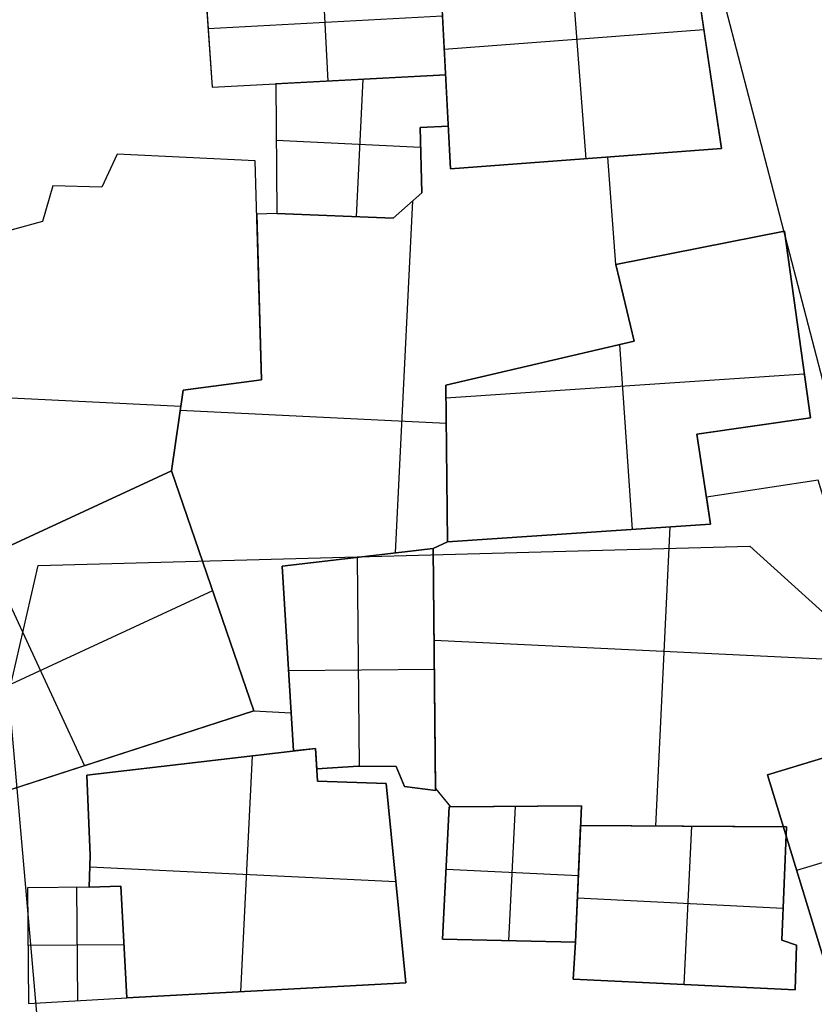
# Model space of a CAD drawing. Units: feet. Extents: x -34567 to -1436, y -14251 to 30566.
# Drawn here: x -13311 to -11939, y -7419 to -5719 of the extents above; entities that cross this region are included whole.
import ezdxf

# ---------------------------------------------------------------- set-up
doc = ezdxf.new("R2010")
doc.units = ezdxf.units.FT
doc.header["$MEASUREMENT"] = 0
for name, color, linetype, true_color in [('buildings', 7, 'Continuous', 0x22ffbf), ('contours_2_ difference', 7, 'Continuous', 0x989898), ('roads', 7, 'Continuous', 0x000000)]:
    doc.layers.add(name, color=color, linetype=linetype, true_color=true_color)

msp = doc.modelspace()

# ---------------------------------------------------------------- linework, layer by layer
at = {"layer": 'buildings'}
for p, q in [((-12099, -5940.9, -3861), (-12160.1, -5529.9, -3861)), ((-12099, -5940.9, -3654.4), (-12160.1, -5529.9, -3654.4)), ((-12099, -5940.9, -3757.7), (-12160.1, -5529.9, -3757.7)), ((-12332.9, -5958.6, -3654.4), (-12362, -5574.4, -3654.4)), ((-12332.9, -5958.6, -3861), (-12362, -5574.4, -3861)), ((-12789.4, -5622.4, -3551.1), (-12778.7, -5824.4, -3551.1)), ((-12789.4, -5622.4, -3861), (-12778.7, -5824.4, -3861)), ((-12575.4, -5813.7, -3551.1), (-12586.1, -5611.7, -3551.1)), ((-12575.4, -5813.7, -3861), (-12586.1, -5611.7, -3861)), ((-12575.4, -5813.7, -3706), (-12586.1, -5611.7, -3706)), ((-12586.1, -5611.7, -3861), (-12566.9, -5976.3, -3861)), ((-12586.1, -5611.7, -3654.4), (-12566.9, -5976.3, -3654.4)), ((-12586.1, -5611.7, -3757.7), (-12566.9, -5976.3, -3757.7)), ((-12992.6, -5633.1, -3861), (-12978.7, -5835, -3861)), ((-12992.6, -5633.1, -3551.1), (-12978.7, -5835, -3551.1)), ((-12992.6, -5633.1, -3706), (-12978.7, -5835, -3706)), ((-12580.8, -5712.7, -3551.1), (-12985.7, -5734.1, -3551.1)), ((-12580.8, -5712.7, -3861), (-12985.7, -5734.1, -3861)), ((-12985.7, -5734.1, -3861), (-12985.7, -5734.1, -3551.1)), ((-12577.8, -5769.3, -3654.4), (-12129.6, -5735.4, -3654.4)), ((-12577.8, -5769.3, -3861), (-12129.6, -5735.4, -3861)), ((-12129.6, -5735.4, -3861), (-12129.6, -5735.4, -3654.4)), ((-12576.5, -5794, -3861), (-12576.5, -5794, -3654.4)), ((-12978.7, -5835, -3551.1), (-12575.4, -5813.7, -3551.1)), ((-12978.7, -5835, -3861), (-12575.4, -5813.7, -3861)), ((-12978.7, -5835, -3706), (-12575.4, -5813.7, -3706)), ((-12575.4, -5813.7, -3809.3), (-12868.8, -5829.2, -3809.3)), ((-12575.4, -5813.7, -3602.7), (-12868.8, -5829.2, -3602.7)), ((-12575.4, -5813.7, -3706), (-12868.8, -5829.2, -3706)), ((-12575.4, -5813.7, -3861), (-12575.4, -5813.7, -3551.1)), ((-12570.8, -5902.2, -3809.3), (-12575.4, -5813.7, -3809.3)), ((-12575.4, -5813.7, -3809.3), (-12575.4, -5813.7, -3602.7)), ((-12570.8, -5902.2, -3602.7), (-12575.4, -5813.7, -3602.7)), ((-12570.8, -5902.2, -3706), (-12575.4, -5813.7, -3706)), ((-12868.8, -5829.2, -3809.3), (-12866.6, -6053.3, -3809.3)), ((-12868.8, -5829.2, -3602.7), (-12866.6, -6053.3, -3602.7)), ((-12868.8, -5829.2, -3809.3), (-12868.8, -5829.2, -3602.7)), ((-12868.8, -5829.2, -3706), (-12866.6, -6053.3, -3706)), ((-12777.1, -5824.4, -3861), (-12777.1, -5824.4, -3551.1)), ((-12729.2, -6058.8, -3602.7), (-12717.6, -5821.2, -3602.7)), ((-12729.2, -6058.8, -3809.3), (-12717.6, -5821.2, -3809.3)), ((-12722.1, -5821.5, -3809.3), (-12722.1, -5821.5, -3602.7)), ((-12978.7, -5835, -3861), (-12978.7, -5835, -3551.1)), ((-12573.1, -5857.9, -3809.3), (-12573.1, -5857.9, -3602.7)), ((-12570.8, -5902.2, -3912.6), (-12619.7, -5904.8, -3912.6)), ((-12570.8, -5902.2, -3499.4), (-12619.7, -5904.8, -3499.4)), ((-12570.8, -5902.2, -3706), (-12619.7, -5904.8, -3706)), ((-12619.7, -5904.8, -3809.3), (-12570.8, -5902.2, -3809.3)), ((-12619.7, -5904.8, -3602.7), (-12570.8, -5902.2, -3602.7)), ((-12619.7, -5904.8, -3706), (-12570.8, -5902.2, -3706)), ((-12619.7, -5904.8, -3912.6), (-12619.7, -5904.8, -3499.4)), ((-12619.7, -5904.8, -3912.6), (-12616.5, -6017.8, -3912.6)), ((-12619.7, -5904.8, -3499.4), (-12616.5, -6017.8, -3499.4)), ((-12619.7, -5904.8, -3706), (-12616.5, -6017.8, -3706)), ((-12616.5, -6017.8, -3809.3), (-12619.7, -5904.8, -3809.3)), ((-12619.7, -5904.8, -3809.3), (-12619.7, -5904.8, -3602.7)), ((-12616.5, -6017.8, -3602.7), (-12619.7, -5904.8, -3602.7)), ((-12616.5, -6017.8, -3706), (-12619.7, -5904.8, -3706)), ((-12595.2, -5903.5, -3912.6), (-12595.2, -5903.5, -3499.4)), ((-12595.2, -5903.5, -3809.3), (-12595.2, -5903.5, -3602.7)), ((-12566.9, -5976.3, -3912.6), (-12570.8, -5902.2, -3912.6)), ((-12570.8, -5902.2, -3912.6), (-12570.8, -5902.2, -3499.4)), ((-12566.9, -5976.3, -3499.4), (-12570.8, -5902.2, -3499.4)), ((-12566.9, -5976.3, -3706), (-12570.8, -5902.2, -3706)), ((-12570.8, -5902.2, -3809.3), (-12570.8, -5902.2, -3602.7)), ((-12867.9, -5926.4, -3602.7), (-12618.8, -5938.5, -3602.7)), ((-12867.9, -5926.4, -3809.3), (-12618.8, -5938.5, -3809.3)), ((-13142.3, -5950.9, -3861), (-13169.1, -6007.6, -3861)), ((-13142.3, -5950.9, -3551.1), (-13169.1, -6007.6, -3551.1)), ((-13142.3, -5950.9, -3706), (-13169.1, -6007.6, -3706)), ((-12904.3, -5962.5, -3551.1), (-13142.3, -5950.9, -3551.1)), ((-12904.3, -5962.5, -3861), (-13142.3, -5950.9, -3861)), ((-13142.3, -5950.9, -3861), (-13142.3, -5950.9, -3551.1)), ((-12904.3, -5962.5, -3706), (-13142.3, -5950.9, -3706)), ((-12867.7, -5941.3, -3809.3), (-12867.7, -5941.3, -3602.7)), ((-12568.8, -5939.2, -3912.6), (-12568.8, -5939.2, -3499.4)), ((-12566.9, -5976.3, -3654.4), (-12099, -5940.9, -3654.4)), ((-12566.9, -5976.3, -3861), (-12099, -5940.9, -3861)), ((-12566.9, -5976.3, -3757.7), (-12099, -5940.9, -3757.7)), ((-12099, -5940.9, -3861), (-12099, -5940.9, -3654.4)), ((-13023.3, -5956.7, -3861), (-13023.3, -5956.7, -3551.1)), ((-12904.3, -5962.5, -3861), (-12904.3, -5962.5, -3551.1)), ((-12893.1, -6340.6, -3861), (-12904.3, -5962.5, -3861)), ((-12893.1, -6340.6, -3551.1), (-12904.3, -5962.5, -3551.1)), ((-12893.1, -6340.6, -3706), (-12904.3, -5962.5, -3706)), ((-12618.1, -5961.3, -3912.6), (-12618.1, -5961.3, -3499.4)), ((-12618.1, -5961.3, -3809.3), (-12618.1, -5961.3, -3602.7)), ((-12295.5, -5955.8, -3912.6), (-12566.9, -5976.3, -3912.6)), ((-12295.5, -5955.8, -3499.4), (-12566.9, -5976.3, -3499.4)), ((-12295.5, -5955.8, -3706), (-12566.9, -5976.3, -3706)), ((-12431.2, -5966, -3912.6), (-12431.2, -5966, -3499.4)), ((-12332.9, -5958.6, -3861), (-12332.9, -5958.6, -3654.4)), ((-12281.4, -6141.2, -3912.6), (-12295.5, -5955.8, -3912.6)), ((-12295.5, -5955.8, -3912.6), (-12295.5, -5955.8, -3499.4)), ((-12281.4, -6141.2, -3499.4), (-12295.5, -5955.8, -3499.4)), ((-12281.4, -6141.2, -3706), (-12295.5, -5955.8, -3706)), ((-13155.7, -5979.3, -3861), (-13155.7, -5979.3, -3551.1)), ((-12566.9, -5976.3, -3861), (-12566.9, -5976.3, -3654.4)), ((-12566.9, -5976.3, -3912.6), (-12566.9, -5976.3, -3499.4)), ((-13253.3, -6005.7, -3861), (-13271.6, -6067.2, -3861)), ((-13253.3, -6005.7, -3551.1), (-13271.6, -6067.2, -3551.1)), ((-13253.3, -6005.7, -3706), (-13271.6, -6067.2, -3706)), ((-13169.1, -6007.6, -3861), (-13253.3, -6005.7, -3861)), ((-13253.3, -6005.7, -3861), (-13253.3, -6005.7, -3551.1)), ((-13169.1, -6007.6, -3551.1), (-13253.3, -6005.7, -3551.1)), ((-13169.1, -6007.6, -3706), (-13253.3, -6005.7, -3706)), ((-13211.2, -6006.7, -3861), (-13211.2, -6006.7, -3551.1)), ((-13169.1, -6007.6, -3861), (-13169.1, -6007.6, -3551.1)), ((-12616.5, -6017.8, -3912.6), (-12666.3, -6061.3, -3912.6)), ((-12616.5, -6017.8, -3499.4), (-12666.3, -6061.3, -3499.4)), ((-12616.5, -6017.8, -3706), (-12666.3, -6061.3, -3706)), ((-12666.3, -6061.3, -3809.3), (-12616.5, -6017.8, -3809.3)), ((-12666.3, -6061.3, -3602.7), (-12616.5, -6017.8, -3602.7)), ((-12666.3, -6061.3, -3706), (-12616.5, -6017.8, -3706)), ((-12616.5, -6017.8, -3912.6), (-12616.5, -6017.8, -3499.4)), ((-12616.5, -6017.8, -3809.3), (-12616.5, -6017.8, -3602.7)), ((-13262.5, -6036.5, -3861), (-13262.5, -6036.5, -3551.1)), ((-12661.9, -6639.5, -3499.4), (-12632.4, -6031.6, -3499.4)), ((-12661.9, -6639.5, -3912.6), (-12632.4, -6031.6, -3912.6)), ((-12866.6, -6053.3, -3912.6), (-12901.6, -6054.3, -3912.6)), ((-12866.6, -6053.3, -3499.4), (-12901.6, -6054.3, -3499.4)), ((-12866.6, -6053.3, -3706), (-12901.6, -6054.3, -3706)), ((-12666.3, -6061.3, -3912.6), (-12866.6, -6053.3, -3912.6)), ((-12866.6, -6053.3, -3912.6), (-12866.6, -6053.3, -3499.4)), ((-12666.3, -6061.3, -3499.4), (-12866.6, -6053.3, -3499.4)), ((-12666.3, -6061.3, -3706), (-12866.6, -6053.3, -3706)), ((-12866.6, -6053.3, -3809.3), (-12866.6, -6053.3, -3602.7)), ((-12866.6, -6053.3, -3809.3), (-12666.3, -6061.3, -3809.3)), ((-12866.6, -6053.3, -3602.7), (-12666.3, -6061.3, -3602.7)), ((-12866.6, -6053.3, -3706), (-12666.3, -6061.3, -3706)), ((-12641.4, -6039.5, -3912.6), (-12641.4, -6039.5, -3499.4)), ((-12641.4, -6039.5, -3809.3), (-12641.4, -6039.5, -3602.7)), ((-12288.4, -6048.5, -3912.6), (-12288.4, -6048.5, -3499.4)), ((-13271.6, -6067.2, -3861), (-13370.3, -6094.2, -3861)), ((-13271.6, -6067.2, -3551.1), (-13370.3, -6094.2, -3551.1)), ((-13271.6, -6067.2, -3706), (-13370.3, -6094.2, -3706)), ((-13271.6, -6067.2, -3861), (-13271.6, -6067.2, -3551.1)), ((-12901.6, -6054.3, -3912.6), (-12901.6, -6054.3, -3499.4)), ((-12901.6, -6054.3, -3912.6), (-12893.1, -6340.6, -3912.6)), ((-12901.6, -6054.3, -3499.4), (-12893.1, -6340.6, -3499.4)), ((-12901.6, -6054.3, -3706), (-12893.1, -6340.6, -3706)), ((-12884.1, -6053.8, -3912.6), (-12884.1, -6053.8, -3499.4)), ((-12766.4, -6057.3, -3912.6), (-12766.4, -6057.3, -3499.4)), ((-12766.4, -6057.3, -3809.3), (-12766.4, -6057.3, -3602.7)), ((-12666.3, -6061.3, -3912.6), (-12666.3, -6061.3, -3499.4)), ((-12666.3, -6061.3, -3809.3), (-12666.3, -6061.3, -3602.7)), ((-11990.8, -6083.7, -3809.3), (-12281.4, -6141.2, -3809.3)), ((-11990.8, -6083.7, -3602.7), (-12281.4, -6141.2, -3602.7)), ((-11990.8, -6083.7, -3706), (-12281.4, -6141.2, -3706)), ((-11945.7, -6406.1, -3809.3), (-11990.8, -6083.7, -3809.3)), ((-11990.8, -6083.7, -3809.3), (-11990.8, -6083.7, -3602.7)), ((-11945.7, -6406.1, -3602.7), (-11990.8, -6083.7, -3602.7)), ((-11945.7, -6406.1, -3706), (-11990.8, -6083.7, -3706)), ((-12136.1, -6112.5, -3809.3), (-12136.1, -6112.5, -3602.7)), ((-12898.7, -6151.5, -3861), (-12898.7, -6151.5, -3551.1)), ((-12281.4, -6141.2, -3912.6), (-12281.4, -6141.2, -3499.4)), ((-12250.2, -6272.9, -3912.6), (-12281.4, -6141.2, -3912.6)), ((-12250.2, -6272.9, -3499.4), (-12281.4, -6141.2, -3499.4)), ((-12250.2, -6272.9, -3706), (-12281.4, -6141.2, -3706)), ((-12281.4, -6141.2, -3809.3), (-12250, -6273.8, -3809.3)), ((-12281.4, -6141.2, -3602.7), (-12250, -6273.8, -3602.7)), ((-12281.4, -6141.2, -3809.3), (-12281.4, -6141.2, -3602.7)), ((-12281.4, -6141.2, -3706), (-12250, -6273.8, -3706)), ((-12897.3, -6197.5, -3912.6), (-12897.3, -6197.5, -3499.4)), ((-12265.8, -6207.1, -3912.6), (-12265.8, -6207.1, -3499.4)), ((-12265.7, -6207.5, -3809.3), (-12265.7, -6207.5, -3602.7)), ((-11968.3, -6244.9, -3809.3), (-11968.3, -6244.9, -3602.7)), ((-12575.3, -6349.9, -3912.6), (-12250.2, -6272.9, -3912.6)), ((-12575.3, -6349.9, -3499.4), (-12250.2, -6272.9, -3499.4)), ((-12575.3, -6349.9, -3706), (-12250.2, -6272.9, -3706)), ((-12250, -6273.8, -3809.3), (-12575.3, -6349.9, -3809.3)), ((-12250, -6273.8, -3602.7), (-12575.3, -6349.9, -3602.7)), ((-12250, -6273.8, -3706), (-12575.3, -6349.9, -3706)), ((-12250.2, -6272.9, -3912.6), (-12250.2, -6272.9, -3499.4)), ((-12250, -6273.8, -3809.3), (-12250, -6273.8, -3602.7)), ((-12253.2, -6598.7, -3602.7), (-12274.7, -6279.6, -3602.7)), ((-12253.2, -6598.7, -3809.3), (-12274.7, -6279.6, -3809.3)), ((-12412.8, -6311.4, -3912.6), (-12412.8, -6311.4, -3499.4)), ((-12412.7, -6311.8, -3809.3), (-12412.7, -6311.8, -3602.7)), ((-13028.5, -6358.1, -3861), (-12893.1, -6340.6, -3861)), ((-13028.5, -6358.1, -3551.1), (-12893.1, -6340.6, -3551.1)), ((-13028.5, -6358.1, -3706), (-12893.1, -6340.6, -3706)), ((-12893.1, -6340.6, -3912.6), (-13028.5, -6358.1, -3912.6)), ((-12893.1, -6340.6, -3499.4), (-13028.5, -6358.1, -3499.4)), ((-12893.1, -6340.6, -3706), (-13028.5, -6358.1, -3706)), ((-12893.1, -6340.6, -3861), (-12893.1, -6340.6, -3551.1)), ((-12893.1, -6340.6, -3912.6), (-12893.1, -6340.6, -3499.4)), ((-12575, -6371.8, -3602.7), (-11956.3, -6330, -3602.7)), ((-12575, -6371.8, -3809.3), (-11956.3, -6330, -3809.3)), ((-13774.6, -6349.8, -3551.1), (-13032.6, -6385.8, -3551.1)), ((-13774.6, -6349.8, -3861), (-13032.6, -6385.8, -3861)), ((-13048.8, -6497.4, -3861), (-13028.5, -6358.1, -3861)), ((-13048.8, -6497.4, -3551.1), (-13028.5, -6358.1, -3551.1)), ((-13048.8, -6497.4, -3706), (-13028.5, -6358.1, -3706)), ((-13028.5, -6358.1, -3912.6), (-13048.8, -6497.4, -3912.6)), ((-13028.5, -6358.1, -3499.4), (-13048.8, -6497.4, -3499.4)), ((-13028.5, -6358.1, -3706), (-13048.8, -6497.4, -3706)), ((-13028.5, -6358.1, -3861), (-13028.5, -6358.1, -3551.1)), ((-13028.5, -6358.1, -3912.6), (-13028.5, -6358.1, -3499.4)), ((-12960.8, -6349.4, -3861), (-12960.8, -6349.4, -3551.1)), ((-12960.8, -6349.4, -3912.6), (-12960.8, -6349.4, -3499.4)), ((-12572.2, -6620.3, -3912.6), (-12575.3, -6349.9, -3912.6)), ((-12575.3, -6349.9, -3912.6), (-12575.3, -6349.9, -3499.4)), ((-12572.2, -6620.3, -3499.4), (-12575.3, -6349.9, -3499.4)), ((-12572.2, -6620.3, -3706), (-12575.3, -6349.9, -3706)), ((-12575.3, -6349.9, -3809.3), (-12575.3, -6349.9, -3602.7)), ((-12575.3, -6349.9, -3809.3), (-12572.2, -6620.3, -3809.3)), ((-12575.3, -6349.9, -3602.7), (-12572.2, -6620.3, -3602.7)), ((-12575.3, -6349.9, -3706), (-12572.2, -6620.3, -3706)), ((-13033.6, -6393, -3499.4), (-12574.5, -6415.2, -3499.4)), ((-13033.6, -6393, -3912.6), (-12574.5, -6415.2, -3912.6)), ((-12141.6, -6434.4, -3809.3), (-11945.7, -6406.1, -3809.3)), ((-12141.6, -6434.4, -3602.7), (-11945.7, -6406.1, -3602.7)), ((-12141.6, -6434.4, -3706), (-11945.7, -6406.1, -3706)), ((-11945.7, -6406.1, -3809.3), (-11945.7, -6406.1, -3602.7)), ((-13038.7, -6427.8, -3861), (-13038.7, -6427.8, -3551.1)), ((-13038.7, -6427.8, -3912.6), (-13038.7, -6427.8, -3499.4)), ((-12043.7, -6420.3, -3809.3), (-12043.7, -6420.3, -3602.7)), ((-12118.1, -6589.6, -3809.3), (-12141.6, -6434.4, -3809.3)), ((-12141.6, -6434.4, -3809.3), (-12141.6, -6434.4, -3602.7)), ((-12118.1, -6589.6, -3602.7), (-12141.6, -6434.4, -3602.7)), ((-12118.1, -6589.6, -3706), (-12141.6, -6434.4, -3706)), ((-12573.7, -6485.1, -3912.6), (-12573.7, -6485.1, -3499.4)), ((-12573.7, -6485.1, -3809.3), (-12573.7, -6485.1, -3602.7)), ((-13600.3, -6753, -3861), (-13048.8, -6497.4, -3861)), ((-13600.3, -6753, -3551.1), (-13048.8, -6497.4, -3551.1)), ((-13600.3, -6753, -3706), (-13048.8, -6497.4, -3706)), ((-13048.8, -6497.4, -3602.7), (-13600.3, -6753, -3602.7)), ((-13048.8, -6497.4, -3809.3), (-13600.3, -6753, -3809.3)), ((-13048.8, -6497.4, -3706), (-13600.3, -6753, -3706)), ((-13048.8, -6497.4, -3861), (-13048.8, -6497.4, -3551.1)), ((-13048.8, -6497.4, -3912.6), (-13048.8, -6497.4, -3499.4)), ((-13048.8, -6497.4, -3912.6), (-12906.8, -6912.3, -3912.6)), ((-13048.8, -6497.4, -3499.4), (-12906.8, -6912.3, -3499.4)), ((-13048.8, -6497.4, -3706), (-12906.8, -6912.3, -3706)), ((-12906.8, -6912.3, -3809.3), (-13048.8, -6497.4, -3809.3)), ((-13048.8, -6497.4, -3809.3), (-13048.8, -6497.4, -3602.7)), ((-12906.8, -6912.3, -3602.7), (-13048.8, -6497.4, -3602.7)), ((-12906.8, -6912.3, -3706), (-13048.8, -6497.4, -3706)), ((-12129.9, -6512, -3809.3), (-12129.9, -6512, -3602.7)), ((-11932.5, -6514, -3912.6), (-12125.1, -6543.3, -3912.6)), ((-11932.5, -6514, -3499.4), (-12125.1, -6543.3, -3499.4)), ((-11932.5, -6514, -3706), (-12125.1, -6543.3, -3706)), ((-12028.8, -6528.6, -3912.6), (-12028.8, -6528.6, -3499.4)), ((-12125.1, -6543.3, -3912.6), (-12125.1, -6543.3, -3499.4)), ((-12125.1, -6543.3, -3912.6), (-12118.1, -6589.6, -3912.6)), ((-12125.1, -6543.3, -3499.4), (-12118.1, -6589.6, -3499.4)), ((-12125.1, -6543.3, -3706), (-12118.1, -6589.6, -3706)), ((-12121.6, -6566.4, -3912.6), (-12121.6, -6566.4, -3499.4)), ((-12118.1, -6589.6, -3912.6), (-12572.2, -6620.3, -3912.6)), ((-12118.1, -6589.6, -3499.4), (-12572.2, -6620.3, -3499.4)), ((-12118.1, -6589.6, -3706), (-12572.2, -6620.3, -3706)), ((-12572.2, -6620.3, -3602.7), (-12118.1, -6589.6, -3602.7)), ((-12572.2, -6620.3, -3809.3), (-12118.1, -6589.6, -3809.3)), ((-12572.2, -6620.3, -3706), (-12118.1, -6589.6, -3706)), ((-12212.9, -7111.2, -3499.4), (-12187.8, -6594.3, -3499.4)), ((-12212.9, -7111.2, -3912.6), (-12187.8, -6594.3, -3912.6)), ((-12118.1, -6589.6, -3912.6), (-12118.1, -6589.6, -3499.4)), ((-12118.1, -6589.6, -3809.3), (-12118.1, -6589.6, -3602.7)), ((-12345.1, -6604.9, -3912.6), (-12345.1, -6604.9, -3499.4)), ((-12345.1, -6604.9, -3809.3), (-12345.1, -6604.9, -3602.7)), ((-12596.9, -6631.9, -3809.3), (-12857.8, -6662.4, -3809.3)), ((-12596.9, -6631.9, -3706), (-12857.8, -6662.4, -3706)), ((-12596.9, -6631.9, -3757.7), (-12857.8, -6662.4, -3757.7)), ((-12857.8, -6662.4, -3912.6), (-12596.9, -6631.9, -3912.6)), ((-12857.8, -6662.4, -3499.4), (-12596.9, -6631.9, -3499.4)), ((-12857.8, -6662.4, -3706), (-12596.9, -6631.9, -3706)), ((-12596.9, -6631.9, -3912.6), (-12572.2, -6620.3, -3912.6)), ((-12596.9, -6631.9, -3499.4), (-12572.2, -6620.3, -3499.4)), ((-12596.9, -6631.9, -3706), (-12572.2, -6620.3, -3706)), ((-12572.2, -6620.3, -3912.6), (-12596.9, -6631.9, -3912.6)), ((-12572.2, -6620.3, -3499.4), (-12596.9, -6631.9, -3499.4)), ((-12572.2, -6620.3, -3706), (-12596.9, -6631.9, -3706)), ((-12592.9, -7049.6, -3706), (-12596.9, -6631.9, -3706)), ((-12592.9, -7049.6, -3809.3), (-12596.9, -6631.9, -3809.3)), ((-12596.9, -6631.9, -3809.3), (-12596.9, -6631.9, -3706)), ((-12592.9, -7049.6, -3757.7), (-12596.9, -6631.9, -3757.7)), ((-12596.9, -6631.9, -3912.6), (-12596.9, -6631.9, -3499.4)), ((-12596.9, -6631.9, -3912.6), (-12596.9, -6631.9, -3499.4)), ((-12596.9, -6631.9, -3912.6), (-12592.9, -7046.5, -3912.6)), ((-12596.9, -6631.9, -3499.4), (-12592.9, -7046.5, -3499.4)), ((-12596.9, -6631.9, -3706), (-12592.9, -7046.5, -3706)), ((-12584.6, -6626.1, -3912.6), (-12584.6, -6626.1, -3499.4)), ((-12584.6, -6626.1, -3912.6), (-12584.6, -6626.1, -3499.4)), ((-12572.2, -6620.3, -3912.6), (-12572.2, -6620.3, -3499.4)), ((-12572.2, -6620.3, -3912.6), (-12572.2, -6620.3, -3499.4)), ((-12572.2, -6620.3, -3809.3), (-12572.2, -6620.3, -3602.7)), ((-13366.9, -6644.8, -3602.7), (-13199.1, -7006.9, -3602.7)), ((-13366.9, -6644.8, -3809.3), (-13199.1, -7006.9, -3809.3)), ((-12723.9, -7008, -3706), (-12727.4, -6647.1, -3706)), ((-12723.9, -7008, -3809.3), (-12727.4, -6647.1, -3809.3)), ((-12727.4, -6647.1, -3809.3), (-12727.4, -6647.1, -3706)), ((-12727.4, -6647.1, -3912.6), (-12727.4, -6647.1, -3499.4)), ((-12857.8, -6662.4, -3809.3), (-12838.1, -6981.4, -3809.3)), ((-12857.8, -6662.4, -3706), (-12838.1, -6981.4, -3706)), ((-12857.8, -6662.4, -3809.3), (-12857.8, -6662.4, -3706)), ((-12857.8, -6662.4, -3757.7), (-12838.1, -6981.4, -3757.7)), ((-12842.2, -6915.5, -3912.6), (-12857.8, -6662.4, -3912.6)), ((-12857.8, -6662.4, -3912.6), (-12857.8, -6662.4, -3499.4)), ((-12842.2, -6915.5, -3499.4), (-12857.8, -6662.4, -3499.4)), ((-12842.2, -6915.5, -3706), (-12857.8, -6662.4, -3706)), ((-12977.8, -6704.9, -3602.7), (-13569.5, -6979.1, -3602.7)), ((-12977.8, -6704.9, -3809.3), (-13569.5, -6979.1, -3809.3)), ((-12977.8, -6704.9, -3912.6), (-12977.8, -6704.9, -3499.4)), ((-12977.8, -6704.9, -3809.3), (-12977.8, -6704.9, -3602.7)), ((-12850, -6789, -3912.6), (-12850, -6789, -3499.4)), ((-12595.4, -6790, -3499.4), (-11837.1, -6826.8, -3499.4)), ((-12595.4, -6790, -3912.6), (-11837.1, -6826.8, -3912.6)), ((-12847.9, -6821.9, -3809.3), (-12847.9, -6821.9, -3706)), ((-12594.9, -6840.7, -3706), (-12846.6, -6843.1, -3706)), ((-12594.9, -6840.7, -3809.3), (-12846.6, -6843.1, -3809.3)), ((-12594.9, -6839.2, -3912.6), (-12594.9, -6839.2, -3499.4)), ((-12594.9, -6840.7, -3809.3), (-12594.9, -6840.7, -3706)), ((-13390, -7068.6, -3809.3), (-12906.8, -6912.3, -3809.3)), ((-13390, -7068.6, -3602.7), (-12906.8, -6912.3, -3602.7)), ((-13390, -7068.6, -3706), (-12906.8, -6912.3, -3706)), ((-12906.8, -6912.3, -3499.4), (-12842.2, -6915.5, -3499.4)), ((-12906.8, -6912.3, -3912.6), (-12842.2, -6915.5, -3912.6)), ((-12906.8, -6912.3, -3912.6), (-12906.8, -6912.3, -3499.4)), ((-12906.8, -6912.3, -3706), (-12842.2, -6915.5, -3706)), ((-12906.8, -6912.3, -3809.3), (-12906.8, -6912.3, -3602.7)), ((-12874.5, -6913.9, -3912.6), (-12874.5, -6913.9, -3499.4)), ((-12842.2, -6915.5, -3912.6), (-12842.2, -6915.5, -3499.4)), ((-11798, -6954.9, -3499.4), (-12019.8, -7022.6, -3499.4)), ((-11798, -6954.9, -3912.6), (-12019.8, -7022.6, -3912.6)), ((-11798, -6954.9, -3706), (-12019.8, -7022.6, -3706)), ((-12019.8, -7022.6, -3912.6), (-11798, -6954.9, -3912.6)), ((-12019.8, -7022.6, -3499.4), (-11798, -6954.9, -3499.4)), ((-12019.8, -7022.6, -3706), (-11798, -6954.9, -3706)), ((-12799.9, -6977, -3809.3), (-13194.9, -7023.4, -3809.3)), ((-12799.9, -6977, -3602.7), (-13194.9, -7023.4, -3602.7)), ((-12799.9, -6977, -3706), (-13194.9, -7023.4, -3706)), ((-12838.1, -6981.4, -3809.3), (-12799.9, -6977, -3809.3)), ((-12838.1, -6981.4, -3706), (-12799.9, -6977, -3706)), ((-12838.1, -6981.4, -3757.7), (-12799.9, -6977, -3757.7)), ((-12838.1, -6981.4, -3809.3), (-12838.1, -6981.4, -3706)), ((-12819, -6979.2, -3809.3), (-12819, -6979.2, -3706)), ((-12799.9, -6977, -3809.3), (-12799.9, -6977, -3706)), ((-12799.9, -6977, -3809.3), (-12797.8, -7012.3, -3809.3)), ((-12799.9, -6977, -3706), (-12797.8, -7012.3, -3706)), ((-12799.9, -6977, -3757.7), (-12797.8, -7012.3, -3757.7)), ((-12796.5, -7033.9, -3809.3), (-12799.9, -6977, -3809.3)), ((-12799.9, -6977, -3809.3), (-12799.9, -6977, -3602.7)), ((-12796.5, -7033.9, -3602.7), (-12799.9, -6977, -3602.7)), ((-12796.5, -7033.9, -3706), (-12799.9, -6977, -3706)), ((-13148.4, -6990.5, -3809.3), (-13148.4, -6990.5, -3602.7)), ((-12997.4, -7000.2, -3809.3), (-12997.4, -7000.2, -3602.7)), ((-12928.9, -7397.2, -3602.7), (-12909.1, -6989.8, -3602.7)), ((-12928.9, -7397.2, -3809.3), (-12909.1, -6989.8, -3809.3)), ((-12798.8, -6994.6, -3809.3), (-12798.8, -6994.6, -3706)), ((-12798.2, -7005.4, -3809.3), (-12798.2, -7005.4, -3602.7)), ((-12797.8, -7012.3, -3809.3), (-12725.9, -7008, -3809.3)), ((-12797.8, -7012.3, -3706), (-12725.9, -7008, -3706)), ((-12797.8, -7012.3, -3757.7), (-12725.9, -7008, -3757.7)), ((-12797.8, -7012.3, -3809.3), (-12797.8, -7012.3, -3706)), ((-12761.9, -7010.1, -3809.3), (-12761.9, -7010.1, -3706)), ((-12725.9, -7008, -3809.3), (-12725.9, -7008, -3706)), ((-12725.9, -7008, -3809.3), (-12661.1, -7008.4, -3809.3)), ((-12725.9, -7008, -3706), (-12661.1, -7008.4, -3706)), ((-12725.9, -7008, -3757.7), (-12661.1, -7008.4, -3757.7)), ((-12693.5, -7008.2, -3809.3), (-12693.5, -7008.2, -3706)), ((-12661.1, -7008.4, -3809.3), (-12661.1, -7008.4, -3706)), ((-12661.1, -7008.4, -3809.3), (-12646.6, -7042.9, -3809.3)), ((-12661.1, -7008.4, -3706), (-12646.6, -7042.9, -3706)), ((-12661.1, -7008.4, -3757.7), (-12646.6, -7042.9, -3757.7)), ((-12019.8, -7022.6, -3499.4), (-11919.2, -7352.6, -3499.4)), ((-12019.8, -7022.6, -3912.6), (-11919.2, -7352.6, -3912.6)), ((-12019.8, -7022.6, -3912.6), (-12019.8, -7022.6, -3499.4)), ((-12019.8, -7022.6, -3706), (-11919.2, -7352.6, -3706)), ((-11992.4, -7112.5, -3912.6), (-12019.8, -7022.6, -3912.6)), ((-12019.8, -7022.6, -3912.6), (-12019.8, -7022.6, -3499.4)), ((-11992.4, -7112.5, -3499.4), (-12019.8, -7022.6, -3499.4)), ((-11992.4, -7112.5, -3706), (-12019.8, -7022.6, -3706)), ((-13194.9, -7023.4, -3809.3), (-13194.9, -7023.4, -3602.7)), ((-13194.9, -7023.4, -3809.3), (-13189.2, -7162, -3809.3)), ((-13194.9, -7023.4, -3602.7), (-13189.2, -7162, -3602.7)), ((-13194.9, -7023.4, -3706), (-13189.2, -7162, -3706)), ((-12677.9, -7037.8, -3809.3), (-12796.5, -7033.9, -3809.3)), ((-12796.5, -7033.9, -3809.3), (-12796.5, -7033.9, -3602.7)), ((-12677.9, -7037.8, -3602.7), (-12796.5, -7033.9, -3602.7)), ((-12677.9, -7037.8, -3706), (-12796.5, -7033.9, -3706)), ((-12737.2, -7035.9, -3809.3), (-12737.2, -7035.9, -3602.7)), ((-12644, -7381.7, -3809.3), (-12677.9, -7037.8, -3809.3)), ((-12677.9, -7037.8, -3809.3), (-12677.9, -7037.8, -3602.7)), ((-12644, -7381.7, -3602.7), (-12677.9, -7037.8, -3602.7)), ((-12644, -7381.7, -3706), (-12677.9, -7037.8, -3706)), ((-12653.8, -7025.7, -3809.3), (-12653.8, -7025.7, -3706)), ((-12646.6, -7042.9, -3809.3), (-12646.6, -7042.9, -3706)), ((-12646.6, -7042.9, -3809.3), (-12592.9, -7049.6, -3809.3)), ((-12646.6, -7042.9, -3706), (-12592.9, -7049.6, -3706)), ((-12646.6, -7042.9, -3757.7), (-12592.9, -7049.6, -3757.7)), ((-12619.7, -7046.2, -3809.3), (-12619.7, -7046.2, -3706)), ((-12592.9, -7046.5, -3912.6), (-12592.9, -7046.5, -3499.4)), ((-12592.9, -7046.5, -3912.6), (-12567, -7077.9, -3912.6)), ((-12592.9, -7046.5, -3499.4), (-12567, -7077.9, -3499.4)), ((-12592.9, -7046.5, -3706), (-12567, -7077.9, -3706)), ((-12592.9, -7049.6, -3809.3), (-12592.9, -7049.6, -3706)), ((-12579.9, -7062.2, -3912.6), (-12579.9, -7062.2, -3499.4)), ((-12006.1, -7067.6, -3912.6), (-12006.1, -7067.6, -3499.4)), ((-12569.2, -7077.9, -3809.3), (-12581, -7306.4, -3809.3)), ((-12569.2, -7077.9, -3602.7), (-12581, -7306.4, -3602.7)), ((-12569.2, -7077.9, -3706), (-12581, -7306.4, -3706)), ((-12340.7, -7076, -3809.3), (-12569.2, -7077.9, -3809.3)), ((-12340.7, -7076, -3602.7), (-12569.2, -7077.9, -3602.7)), ((-12340.7, -7076, -3706), (-12569.2, -7077.9, -3706)), ((-12569.2, -7077.9, -3809.3), (-12569.2, -7077.9, -3602.7)), ((-12567, -7077.9, -3912.6), (-12340.7, -7076, -3912.6)), ((-12567, -7077.9, -3499.4), (-12340.7, -7076, -3499.4)), ((-12567, -7077.9, -3706), (-12340.7, -7076, -3706)), ((-12567, -7077.9, -3912.6), (-12567, -7077.9, -3499.4)), ((-12466.2, -7309.1, -3602.7), (-12455, -7077, -3602.7)), ((-12466.2, -7309.1, -3809.3), (-12455, -7077, -3809.3)), ((-12455, -7077, -3809.3), (-12455, -7077, -3602.7)), ((-12453.9, -7076.9, -3912.6), (-12453.9, -7076.9, -3499.4)), ((-12351.5, -7311.7, -3809.3), (-12340.7, -7076, -3809.3)), ((-12351.5, -7311.7, -3602.7), (-12340.7, -7076, -3602.7)), ((-12351.5, -7311.7, -3706), (-12340.7, -7076, -3706)), ((-12340.7, -7076, -3499.4), (-12342.4, -7110.4, -3499.4)), ((-12340.7, -7076, -3912.6), (-12342.4, -7110.4, -3912.6)), ((-12340.7, -7076, -3706), (-12342.4, -7110.4, -3706)), ((-12340.7, -7076, -3912.6), (-12340.7, -7076, -3499.4)), ((-12340.7, -7076, -3809.3), (-12340.7, -7076, -3602.7)), ((-13192, -7092.7, -3809.3), (-13192, -7092.7, -3602.7)), ((-12341.6, -7093.2, -3912.6), (-12341.6, -7093.2, -3499.4)), ((-12342.4, -7110.4, -3809.3), (-12351.5, -7311.7, -3809.3)), ((-12342.4, -7110.4, -3602.7), (-12351.5, -7311.7, -3602.7)), ((-12342.4, -7110.4, -3706), (-12351.5, -7311.7, -3706)), ((-12342.4, -7110.4, -3912.6), (-12342.4, -7110.4, -3499.4)), ((-12342.4, -7110.4, -3912.6), (-11992.4, -7112.5, -3912.6)), ((-12342.4, -7110.4, -3499.4), (-11992.4, -7112.5, -3499.4)), ((-12342.4, -7110.4, -3706), (-11992.4, -7112.5, -3706)), ((-11987.1, -7112.6, -3809.3), (-12342.4, -7110.4, -3809.3)), ((-12342.4, -7110.4, -3809.3), (-12342.4, -7110.4, -3602.7)), ((-11987.1, -7112.6, -3602.7), (-12342.4, -7110.4, -3602.7)), ((-11987.1, -7112.6, -3706), (-12342.4, -7110.4, -3706)), ((-12167.4, -7111.5, -3912.6), (-12167.4, -7111.5, -3499.4)), ((-12164.8, -7111.5, -3809.3), (-12164.8, -7111.5, -3602.7)), ((-12163.7, -7384.8, -3602.7), (-12150.4, -7111.6, -3602.7)), ((-12163.7, -7384.8, -3809.3), (-12150.4, -7111.6, -3809.3)), ((-11995.1, -7308.2, -3809.3), (-11987.1, -7112.6, -3809.3)), ((-11995.1, -7308.2, -3602.7), (-11987.1, -7112.6, -3602.7)), ((-11995.1, -7308.2, -3706), (-11987.1, -7112.6, -3706)), ((-11992.4, -7112.5, -3912.6), (-11992.4, -7112.5, -3499.4)), ((-11987.1, -7112.6, -3809.3), (-11987.1, -7112.6, -3602.7)), ((-11969.5, -7187.6, -3499.4), (-11747.7, -7120, -3499.4)), ((-11969.5, -7187.6, -3912.6), (-11747.7, -7120, -3912.6)), ((-13189.2, -7162, -3809.3), (-13191, -7216.8, -3809.3)), ((-13189.2, -7162, -3602.7), (-13191, -7216.8, -3602.7)), ((-13189.2, -7162, -3706), (-13191, -7216.8, -3706)), ((-13189.2, -7162, -3809.3), (-13189.2, -7162, -3602.7)), ((-13190.1, -7189.4, -3809.3), (-13190.1, -7189.4, -3602.7)), ((-13189.8, -7181.4, -3602.7), (-12661.2, -7207.1, -3602.7)), ((-13189.8, -7181.4, -3809.3), (-12661.2, -7207.1, -3809.3)), ((-12575.1, -7192.1, -3809.3), (-12575.1, -7192.1, -3602.7)), ((-12574.7, -7185.7, -3602.7), (-12346.2, -7196.8, -3602.7)), ((-12574.7, -7185.7, -3809.3), (-12346.2, -7196.8, -3809.3)), ((-11969.5, -7187.6, -3912.6), (-11969.5, -7187.6, -3499.4)), ((-12661, -7209.8, -3809.3), (-12661, -7209.8, -3602.7)), ((-12346.1, -7193.9, -3809.3), (-12346.1, -7193.9, -3602.7)), ((-13191, -7216.8, -3809.3), (-13297.4, -7217.9, -3809.3)), ((-13191, -7216.8, -3706), (-13297.4, -7217.9, -3706)), ((-13191, -7216.8, -3757.7), (-13297.4, -7217.9, -3757.7)), ((-13297.4, -7217.9, -3706), (-13295.6, -7417.4, -3706)), ((-13297.4, -7217.9, -3809.3), (-13295.6, -7417.4, -3809.3)), ((-13297.4, -7217.9, -3809.3), (-13297.4, -7217.9, -3706)), ((-13297.4, -7217.9, -3757.7), (-13295.6, -7417.4, -3757.7)), ((-13244.2, -7217.4, -3809.3), (-13244.2, -7217.4, -3706)), ((-13212.5, -7217.1, -3706), (-13210.7, -7412.7, -3706)), ((-13212.5, -7217.1, -3809.3), (-13210.7, -7412.7, -3809.3)), ((-13135.9, -7215.1, -3809.3), (-13191, -7216.8, -3809.3)), ((-13135.9, -7215.1, -3706), (-13191, -7216.8, -3706)), ((-13135.9, -7215.1, -3757.7), (-13191, -7216.8, -3757.7)), ((-13191, -7216.8, -3809.3), (-13135.9, -7215.1, -3809.3)), ((-13191, -7216.8, -3602.7), (-13135.9, -7215.1, -3602.7)), ((-13191, -7216.8, -3706), (-13135.9, -7215.1, -3706)), ((-13191, -7216.8, -3809.3), (-13191, -7216.8, -3706)), ((-13191, -7216.8, -3809.3), (-13191, -7216.8, -3602.7)), ((-13163.5, -7216, -3809.3), (-13163.5, -7216, -3706)), ((-13163.5, -7216, -3809.3), (-13163.5, -7216, -3602.7)), ((-13125.8, -7407.9, -3809.3), (-13135.9, -7215.1, -3809.3)), ((-13135.9, -7215.1, -3809.3), (-13135.9, -7215.1, -3706)), ((-13125.8, -7407.9, -3706), (-13135.9, -7215.1, -3706)), ((-13125.8, -7407.9, -3757.7), (-13135.9, -7215.1, -3757.7)), ((-13135.9, -7215.1, -3809.3), (-13135.9, -7215.1, -3602.7)), ((-13135.9, -7215.1, -3809.3), (-13125.8, -7407.9, -3809.3)), ((-13135.9, -7215.1, -3602.7), (-13125.8, -7407.9, -3602.7)), ((-13135.9, -7215.1, -3706), (-13125.8, -7407.9, -3706)), ((-12346.9, -7211.1, -3809.3), (-12346.9, -7211.1, -3602.7)), ((-11991.1, -7210.4, -3809.3), (-11991.1, -7210.4, -3602.7)), ((-12348, -7235.4, -3602.7), (-11992.9, -7252.7, -3602.7)), ((-12348, -7235.4, -3809.3), (-11992.9, -7252.7, -3809.3)), ((-13130.9, -7311.5, -3809.3), (-13130.9, -7311.5, -3706)), ((-13130.9, -7311.5, -3809.3), (-13130.9, -7311.5, -3602.7)), ((-12581, -7306.4, -3809.3), (-12581, -7306.4, -3602.7)), ((-12581, -7306.4, -3809.3), (-12351.5, -7311.7, -3809.3)), ((-12581, -7306.4, -3602.7), (-12351.5, -7311.7, -3602.7)), ((-12581, -7306.4, -3706), (-12351.5, -7311.7, -3706)), ((-12466.2, -7309.1, -3809.3), (-12466.2, -7309.1, -3602.7)), ((-12351.5, -7311.7, -3809.3), (-12355.3, -7375.5, -3809.3)), ((-12351.5, -7311.7, -3602.7), (-12355.3, -7375.5, -3602.7)), ((-12351.5, -7311.7, -3706), (-12355.3, -7375.5, -3706)), ((-12351.5, -7311.7, -3809.3), (-12351.5, -7311.7, -3602.7)), ((-12351.5, -7311.7, -3809.3), (-12351.5, -7311.7, -3602.7)), ((-11969.7, -7316.6, -3809.3), (-11995.1, -7308.2, -3809.3)), ((-11995.1, -7308.2, -3809.3), (-11995.1, -7308.2, -3602.7)), ((-11969.7, -7316.6, -3602.7), (-11995.1, -7308.2, -3602.7)), ((-11969.7, -7316.6, -3706), (-11995.1, -7308.2, -3706)), ((-13296.5, -7317, -3706), (-13130.6, -7315.5, -3706)), ((-13296.5, -7317, -3809.3), (-13130.6, -7315.5, -3809.3)), ((-13296.5, -7317.7, -3809.3), (-13296.5, -7317.7, -3706)), ((-11982.4, -7312.4, -3809.3), (-11982.4, -7312.4, -3602.7)), ((-11972, -7394.1, -3809.3), (-11969.7, -7316.6, -3809.3)), ((-11972, -7394.1, -3602.7), (-11969.7, -7316.6, -3602.7)), ((-11972, -7394.1, -3706), (-11969.7, -7316.6, -3706)), ((-11969.7, -7316.6, -3809.3), (-11969.7, -7316.6, -3602.7)), ((-12353.4, -7343.6, -3809.3), (-12353.4, -7343.6, -3602.7)), ((-11970.9, -7355.4, -3809.3), (-11970.9, -7355.4, -3602.7)), ((-12355.3, -7375.5, -3602.7), (-11972, -7394.1, -3602.7)), ((-12355.3, -7375.5, -3809.3), (-11972, -7394.1, -3809.3)), ((-12355.3, -7375.5, -3809.3), (-12355.3, -7375.5, -3602.7)), ((-12355.3, -7375.5, -3706), (-11972, -7394.1, -3706)), ((-13125.8, -7407.9, -3809.3), (-12644, -7381.7, -3809.3)), ((-13125.8, -7407.9, -3602.7), (-12644, -7381.7, -3602.7)), ((-13125.8, -7407.9, -3706), (-12644, -7381.7, -3706)), ((-12884.9, -7394.8, -3809.3), (-12884.9, -7394.8, -3602.7)), ((-12644, -7381.7, -3809.3), (-12644, -7381.7, -3602.7)), ((-12163.7, -7384.8, -3809.3), (-12163.7, -7384.8, -3602.7)), ((-11972, -7394.1, -3809.3), (-11972, -7394.1, -3602.7)), ((-13295.6, -7417.4, -3809.3), (-13125.8, -7407.9, -3809.3)), ((-13295.6, -7417.4, -3706), (-13125.8, -7407.9, -3706)), ((-13295.6, -7417.4, -3757.7), (-13125.8, -7407.9, -3757.7)), ((-13210.7, -7412.7, -3809.3), (-13210.7, -7412.7, -3706)), ((-13125.8, -7407.9, -3809.3), (-13125.8, -7407.9, -3706)), ((-13125.8, -7407.9, -3809.3), (-13125.8, -7407.9, -3602.7)), ((-13295.6, -7417.4, -3809.3), (-13295.6, -7417.4, -3706))]:
    msp.add_line(p, q, dxfattribs=at)
for points in [[(-12401.4, -5583), (-12160.1, -5529.9), (-12099, -5940.9), (-12566.9, -5976.3), (-12586.1, -5611.7), (-12571.3, -5610.9)], [(-12586.1, -5611.7), (-12992.6, -5633.1), (-12978.7, -5835), (-12575.4, -5813.7)], [(-12868.8, -5829.2), (-12866.6, -6053.3), (-12666.3, -6061.3), (-12616.5, -6017.8), (-12619.7, -5904.8), (-12570.8, -5902.2), (-12575.4, -5813.7)], [(-12281.4, -6141.2), (-12295.5, -5955.8), (-12566.9, -5976.3), (-12570.8, -5902.2), (-12619.7, -5904.8), (-12616.5, -6017.8), (-12666.3, -6061.3), (-12866.6, -6053.3), (-12901.6, -6054.3), (-12893.1, -6340.6), (-13028.5, -6358.1), (-13048.8, -6497.4), (-12906.8, -6912.3), (-12842.2, -6915.5), (-12857.8, -6662.4), (-12596.9, -6631.9), (-12572.2, -6620.3), (-12575.3, -6349.9), (-12250.2, -6272.9)], [(-12904.3, -5962.5), (-13142.3, -5950.9), (-13169.1, -6007.6), (-13253.3, -6005.7), (-13271.6, -6067.2), (-13370.3, -6094.2), (-13380.4, -6121.1), (-13648, -6133.2), (-13653.8, -6185.5), (-13668.9, -6248.2), (-13740.2, -6250.2), (-13760.4, -6247.4), (-13798.5, -6521.8), (-13949.8, -6547.6), (-13895.8, -6773.5), (-13600.3, -6753), (-13048.8, -6497.4), (-13028.5, -6358.1), (-12893.1, -6340.6)], [(-12281.4, -6141.2), (-11990.8, -6083.7), (-11945.7, -6406.1), (-12141.6, -6434.4), (-12118.1, -6589.6), (-12572.2, -6620.3), (-12575.3, -6349.9), (-12250, -6273.8)], [(-13600.3, -6753), (-13048.8, -6497.4), (-12906.8, -6912.3), (-13390, -7068.6), (-13408.9, -7040.7), (-13557.5, -7067.2)], [(-11798, -6954.9), (-11932.5, -6514), (-12125.1, -6543.3), (-12118.1, -6589.6), (-12572.2, -6620.3), (-12596.9, -6631.9), (-12592.9, -7046.5), (-12567, -7077.9), (-12340.7, -7076), (-12342.4, -7110.4), (-11992.4, -7112.5), (-12019.8, -7022.6)], [(-12857.8, -6662.4), (-12596.9, -6631.9), (-12592.9, -7049.6), (-12646.6, -7042.9), (-12661.1, -7008.4), (-12725.9, -7008), (-12797.8, -7012.3), (-12799.9, -6977), (-12838.1, -6981.4)], [(-12019.8, -7022.6), (-11798, -6954.9), (-11697.4, -7285), (-11919.2, -7352.6)], [(-13189.2, -7162), (-13194.9, -7023.4), (-12799.9, -6977), (-12796.5, -7033.9), (-12677.9, -7037.8), (-12644, -7381.7), (-13125.8, -7407.9), (-13135.9, -7215.1), (-13191, -7216.8)], [(-12569.2, -7077.9), (-12340.7, -7076), (-12351.5, -7311.7), (-12581, -7306.4)], [(-12351.5, -7311.7), (-12342.4, -7110.4), (-11987.1, -7112.6), (-11995.1, -7308.2), (-11969.7, -7316.6), (-11972, -7394.1), (-12355.3, -7375.5)], [(-13191, -7216.8), (-13297.4, -7217.9), (-13295.6, -7417.4), (-13125.8, -7407.9), (-13135.9, -7215.1)]]:
    msp.add_lwpolyline(points, close=True, dxfattribs=at)
at = {"layer": 'contours_2_ difference'}
msp.add_lwpolyline([(-15297, -14249.4), (-15132.7, -13023), (-14662.4, -11794.8), (-14506.7, -11475.6), (-13567.1, -10566.7), (-13278.6, -9778.2), (-12856.3, -9338.5), (-13139, -8110.4), (-13278.6, -7460), (-13329.5, -6882.2), (-13278.6, -6661.1), (-12050.4, -6627.6), (-11768.9, -6882.2), (-10822.3, -8067), (-10796.2, -8110.4), (-10822.3, -8489.7), (-11027.1, -9338.5), (-11464.7, -10566.7), (-10994.9, -11794.8), (-10822.3, -12054.9), (-10405.1, -13023), (-9838.8, -14249.4)], dxfattribs=at)
at = {"layer": 'roads'}
msp.add_polyline3d([(-12134.5, -5536, -3762.3), (-11346.8, -8561.3, -3762.3), (-11001.7, -11572, -3762.3)], dxfattribs=at)

doc.saveas('drawing.dxf')
